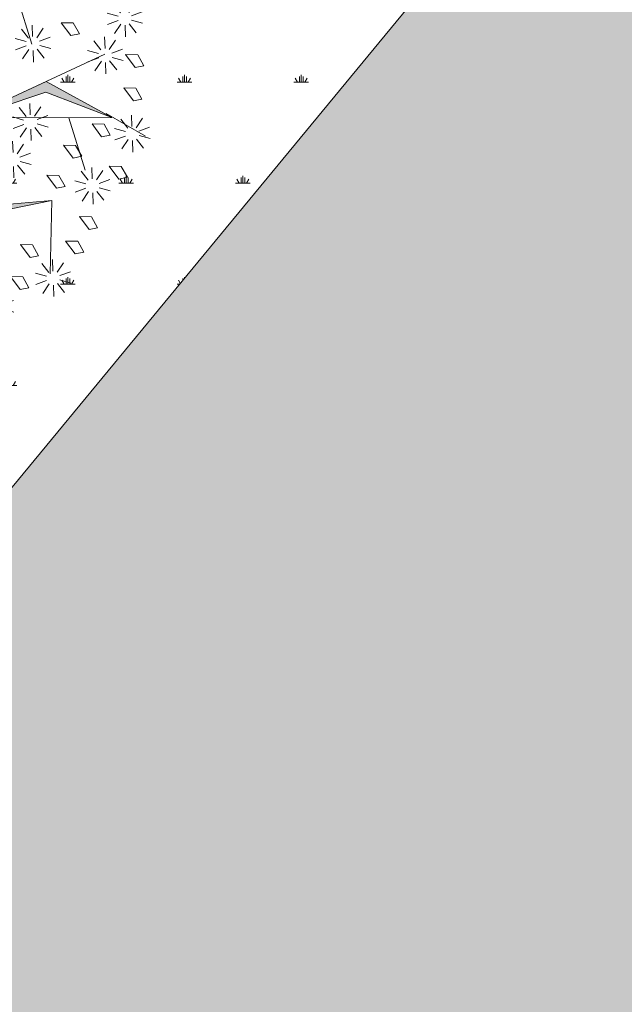
# Model space of a CAD drawing. Units: inches. Extents: x 590 to 4647, y 1736 to 10061.
# Drawn here: x 828 to 830, y 4909 to 4914 of the extents above; entities that cross this region are included whole.
import ezdxf

# ---------------------------------------------------------------- set-up
doc = ezdxf.new("R2010")
doc.units = ezdxf.units.IN
doc.header["$MEASUREMENT"] = 0
doc.layers.get('0').update_dxf_attribs({"lineweight": 20})
for name, color, linetype, lineweight in [('-cay xanh tdtt', 3, 'Continuous', 20), ('-ctrinh', 7, 'Continuous', 20), ('-y te', 22, 'Continuous', 20), ('3', 3, 'Continuous', 20), ('BONGCAY', 92, 'Continuous', 20), ('HOA', 42, 'Continuous', 20), ('KT- cay xanh', 74, 'Continuous', 20)]:
    doc.layers.add(name, color=color, linetype=linetype, lineweight=lineweight)
doc.layers.get('0').off()
doc.layers.get('0').freeze()

# ---------------------------------------------------------------- blocks, each defined once
blk = doc.blocks.new('hoasua')
at = {"layer": 'BONGCAY', "ltscale": 100}
h = blk.add_hatch(color=256, dxfattribs=at)
h.paths.add_polyline_path([(0.0023767714501446, 0.6166151029980825), (0.5302827422328847, 0.7338822458111168), (0.4467907187918172, 1.04056383446067), (0.4932065292323387, 1.354323944234749), (0.4021935119253613, 0.9605677220380924), (0.4352759880257509, 0.7783375750962592)])
h.paths.add_polyline_path([(-0.3656112118314922, 1.328723397951989), (0.1339547838997532, 0.3391270273939995), (-0.2478698429858923, 0.2024040488536229), (-0.2639847728041786, -0.08429840746640599), (0.3112546338506945, -0.3467180201564588), (0.3381475185578893, -1.094470715454917), (0.2506529793008667, -0.4008333330619394), (-0.3684262054430292, -0.1503300197637714), (-0.3474767962488841, 0.2223831811831474), (0.0359593223165575, 0.3877763821638496)])
h.paths.add_polyline_path([(-0.3474767962488841, 0.2223831811831474), (-0.8316320760332018, 0.5460605879284799), (-0.8466465695291844, 1.070123928600025), (-0.8534100279193808, 0.4377659247871293)])
h.paths.add_polyline_path([(-0.3684262054430292, -0.1503300197637714), (-0.8403851116981969, 0.2342477904437032), (-1.084580664612076, -0.2203287824872291), (-0.8179078997327451, 0.1626497341591744)])
h.paths.add_polyline_path([(0.1339547838997532, 0.3391270273939995), (0.3986684266037628, -0.0108074189114973), (0.6718938861067727, 0.1651923546820058), (0.6550607857843715, 0.3614933189250564), (0.9994973367374768, 0.3962894266797434), (0.5899198561073719, 0.5148239707744438), (0.5443099003732641, 0.2153990048759056), (0.3521889115636441, 0.1255347937950546)])
h.paths.add_polyline_path([(-0.3684262054430292, -0.1503300197637714), (-0.504089829084478, -0.6607675641132005), (-0.931646118277058, -0.8281989825237019), (-0.5529345060294873, -0.6162991697877374)])
h.paths.add_polyline_path([(0.2816768692810001, -0.6467838806208875), (-0.1373018262402184, -1.266390100294358), (0.0859967475462327, -0.8109388465218216)])
h.paths.add_polyline_path([(0.320764795598734, -0.4335350462779957), (0.8470650413128169, -0.4488790688146765), (0.3180880329364299, -0.5367196744241483)])
at = {"color": 60}
for p, q in [((0.0815312995600834, 1.508427386564051), (0.0619002357034333, 1.575558364084713)), ((0.1081282606664899, 1.507638223367848), (0.1317049956614937, 1.573487174551132)), ((-0.4094104423365934, 1.478500566474224), (-0.4290415061859676, 1.54563154399517)), ((-0.3828134812301869, 1.477711403278476), (-0.3592367462351831, 1.54356035446159)), ((0.0595500475592417, 1.493432531798987), (0.0042095840162801, 1.536203783942426)), ((0.1291817957335297, 1.491366475728966), (0.1869608181532385, 1.530781339346276)), ((-0.4313916943374352, 1.463505711709558), (-0.4867321578767588, 1.506276963853053)), ((-0.3617599461595091, 1.461439655639537), (-0.3039809237398003, 1.50085451925679)), ((0.0505805958146084, 1.46838118393731), (-0.019331091296408, 1.470455546125833)), ((0.1366501699503715, 1.465827398189276), (0.2065618570686638, 1.463753036000696)), ((0.492692159697981, 1.399034436613476), (0.4730610958486068, 1.466165414134309)), ((0.5192891208043875, 1.398245273417558), (0.5428658557993913, 1.464094224600842)), ((-0.4403611460747925, 1.43845436384737), (-0.5102728331930848, 1.440528726035893)), ((-0.4328927718579508, 1.412915286307622), (-0.4906717942740216, 1.373500422690369)), ((-0.4118392367872729, 1.396643538669081), (-0.4354159717859148, 1.330794587485456)), ((-0.3852422756772284, 1.395854375472879), (-0.3656112118314922, 1.328723397951989)), ((-0.3632610236836626, 1.410849230237602), (-0.3079205601407011, 1.368077978094504)), ((-0.3542915719426674, 1.43590057809979), (-0.284379884828013, 1.433826215911324)), ((0.0580489700350881, 1.442842106397563), (0.0002699476190173, 1.403427242779855)), ((0.0791025051057659, 1.426570358758624), (0.0555257701107621, 1.36072140757534)), ((0.1056994662121724, 1.425781195562421), (0.1253305300615466, 1.358650218041816)), ((0.1276807182130142, 1.440776050327485), (0.1830211817559757, 1.39800479818399)), ((0.4707109076971392, 1.384039581848696), (0.4153704441578157, 1.426810833991737)), ((0.5403426558750652, 1.381973525778732), (0.598121678291136, 1.421388389395985)), ((0.4617414559597819, 1.358988233986508), (0.3918297688414896, 1.361062596175031)), ((0.4692098301766237, 1.333449156446761), (0.4114308077569149, 1.294034292829508)), ((0.5388415783509118, 1.33138310037674), (0.5941820418938732, 1.288611848233699)), ((0.547811030095545, 1.356434448238985), (0.6177227172065614, 1.354360086050405)), ((0.4902633652473014, 1.317177408808163), (0.4666866302486597, 1.251328457624765)), ((0.5168603263537079, 1.316388245612131), (0.5364913902030822, 1.249257268091128)), ((0.7372098198775348, 1.147506203555508), (0.7175787560245226, 1.214637181076511)), ((0.7638067809839413, 1.146717040359305), (0.787383515982583, 1.212565991542874)), ((-0.8471609390635421, 1.114834420978809), (-0.8667920029129162, 1.181965398499301)), ((-0.8205639779571356, 1.114045257782606), (-0.7969872429621319, 1.179894208965777)), ((0.715228567880331, 1.132511348790728), (0.6598881043373696, 1.175282600933826)), ((0.784860316050981, 1.130445292720708), (0.8426393384706898, 1.169860156338074)), ((-0.869142191064384, 1.099839566213688), (-0.9244826546073454, 1.142610818357127)), ((-0.7995104428864579, 1.097773510143667), (-0.7417314204667492, 1.137188373760864)), ((0.7062591161356977, 1.10746000092871), (0.6363474290210434, 1.109534363117234)), ((0.7923286902714608, 1.10490621518096), (0.8622403773897531, 1.102831852992437)), ((-0.8781116428017413, 1.074788218351898), (-0.9480233299200336, 1.076862580540421)), ((-0.8706432685848994, 1.04924914081215), (-0.9284222910046082, 1.009834277194499)), ((-0.8495897335105836, 1.032977393173212), (-0.8731664685128635, 0.967128441989928)), ((-0.8229927724078152, 1.032188229977066), (-0.8033617085584409, 0.9650572524564608)), ((-0.8010115204106114, 1.047183084741732), (-0.7456710568676499, 1.004411832598691)), ((-0.7920420686696162, 1.07223443260392), (-0.7221303815549618, 1.070160070415397)), ((0.7137274903561776, 1.08192092338885), (0.6559484679364687, 1.042506059771596)), ((0.7347810254268552, 1.065649175750024), (0.7112042904282135, 0.9998002245667976)), ((0.7613779865332618, 1.064860012554163), (0.7810090503826359, 0.9977290350332167)), ((0.7833592385304656, 1.079854867318942), (0.838699702073427, 1.037083615175731)), ((-1.203140562238331, 0.9027937072589792), (-1.222771626087705, 0.969924684779528)), ((-1.176543601131925, 0.9020045440628336), (-1.152966866133283, 0.9678534952460041)), ((-1.225121814235535, 0.8877988524939723), (-1.280462277778497, 0.930570104637411)), ((-1.155490066061247, 0.8857327964238947), (-1.097711043641538, 0.925147660041148)), ((0.9811042651908792, 0.8777530988103308), (1.038883287610588, 0.917167962427527)), ((1.173098800061779, 0.8672539475575717), (1.153467736212405, 0.9343849250785184)), ((1.199695761168186, 0.8664647843617103), (1.223272496166828, 0.9323137355449944)), ((-1.23409126597653, 0.8627475046321819), (-1.304002953091185, 0.8648218668207049)), ((-1.148021691844405, 0.8601937188841475), (-1.078110004726113, 0.8581193566956812)), ((0.9885726394077208, 0.8522140212705835), (1.058484326522375, 0.8501396590821173)), ((1.151117548064576, 0.8522590927928491), (1.095777084521614, 0.8950303449359466)), ((1.204052654966289, 0.8636014588668103), (1.134140967855273, 0.8656758210553334)), ((1.220749296238864, 0.8501930367228283), (1.278528318658572, 0.8896079003401381)), ((-1.226622891759689, 0.8372084270924347), (-1.284401914179397, 0.7977935634747269)), ((-1.205569356689011, 0.8209366794534957), (-1.229146091684015, 0.7550877282702118)), ((-1.178972395582604, 0.8201475162574069), (-1.15934133173323, 0.7530165387367447)), ((-1.156991143581763, 0.8351423710219592), (-1.101650680042439, 0.7923711188789753)), ((0.9796031876667256, 0.8271626734083952), (1.034943651209687, 0.7843914212654113)), ((1.14961647054406, 0.8016686673909134), (1.091837448124351, 0.7622538037737172)), ((1.1706700056111, 0.7853969197524862), (1.147093270619734, 0.7195479685687474)), ((1.197266966721144, 0.7846077565562269), (1.216898030570519, 0.7174767790352803)), ((1.21924821871471, 0.7996026113209496), (1.274588682257672, 0.7568313591778522)), ((1.228217670459343, 0.8246539591830809), (1.298129357573998, 0.8225795969945578)), ((-0.7527509371775523, 0.5690375736017473), (-0.8080914007168757, 0.611808825745186)), ((-0.7307696851803485, 0.5840324283668111), (-0.7504007490297226, 0.6511634058874165)), ((-0.704172724073942, 0.5832432651706654), (-0.6805959890753002, 0.6490922163538358)), ((-0.6831191890032642, 0.5669715175317265), (-0.6253401665835554, 0.6063863811489796)), ((-1.379155967633778, 0.5000697310782698), (-1.398787031483152, 0.5672007085991595)), ((-1.352559006527371, 0.4992805678824084), (-1.32898227152873, 0.5651295190656356)), ((-0.7617203889185477, 0.5439862257399568), (-0.8316320760332018, 0.5460605879284799)), ((-1.401137219627344, 0.4850748763134903), (-1.456477683170305, 0.5278461284569289)), ((-1.331505471456694, 0.4830088202434695), (-1.273726449036985, 0.5224236838608363)), ((-0.7542520146980678, 0.5184471482002097), (-0.8120310371214144, 0.4790322845826154)), ((-0.7331984796273902, 0.5021754005612707), (-0.7567752146260319, 0.4363264493780435)), ((-0.7066015185246215, 0.501386237365182), (-0.6869704546716094, 0.4342552598445764)), ((-0.6846202665237798, 0.5163810921298478), (-0.6292798029844562, 0.4736098399867501)), ((-0.6756508147827845, 0.5414324399919792), (-0.6057391276717681, 0.5393580778034562)), ((-1.410106671371977, 0.4600235284514156), (-1.480018358486631, 0.4620978906399956)), ((-1.402638297151497, 0.4344844509116684), (-1.460417319571206, 0.3950695872943584)), ((-1.333006548980847, 0.4324183948417045), (-1.277666085434248, 0.3896471426984931)), ((-1.324037097236214, 0.4574697427037222), (-1.254125410121559, 0.4553953805151992)), ((-1.381584762080819, 0.4182127032731274), (-1.405161497083099, 0.3523637520895022)), ((-1.354987800974413, 0.417423540076868), (-1.335356737125039, 0.3502925625559214)), ((1.369919587674303, 0.2728545840024026), (1.314579124131341, 0.3156258361455571)), ((1.391900839675145, 0.2878494387671821), (1.37226977582577, 0.354980416288015)), ((1.418497800781551, 0.2870602755709228), (1.442074535776555, 0.3529092267542069)), ((1.439551335852229, 0.2707885279323818), (1.497330358271938, 0.3102033915496918)), ((1.360950135936946, 0.2478032361402143), (1.291038448822291, 0.2498775983287373)), ((1.447019710072709, 0.2452494503926346), (1.516931397183725, 0.2431750882041683)), ((-1.466642795267034, 0.1188618564639796), (-1.48627385911277, 0.1859928339848125)), ((-1.440045834160628, 0.1180726932680614), (-1.416469099161986, 0.1839216444513454)), ((1.368418510157425, 0.222264158600467), (1.310639487737716, 0.1828492949832139)), ((1.389472045228103, 0.2059924109615281), (1.365895310225823, 0.1401434597784146)), ((1.41606900633451, 0.2052032477658372), (1.435700070183884, 0.1380722702448338)), ((1.438050258328075, 0.2201981025305599), (1.493390721871037, 0.1774268503870076)), ((-1.488624047264238, 0.1038670016992569), (-1.543964510807199, 0.1466382538426956)), ((-1.418992299086312, 0.1018009456292361), (-1.361213276670241, 0.1412158092464892)), ((-1.497593499001595, 0.0788156538370686), (-1.567505186119888, 0.0808900160255348)), ((-1.41152392486947, 0.07626186808943201), (-1.341612237754816, 0.0741875059009658)), ((-1.490125124784754, 0.0532765762973213), (-1.5479041472081, 0.0138617126800682)), ((-1.469071589714076, 0.0370048286587803), (-1.492648324712718, -0.028844122524788)), ((-1.442474628611307, 0.0362156654626347), (-1.422843564758295, -0.0309153120583119)), ((-1.420493376610465, 0.0512105202273006), (-1.365152913067504, 0.0084392680842598)), ((0.8918083545049739, -0.1569997004221477), (0.8364678909692884, -0.114228448278709)), ((0.9137896065058156, -0.1420048456570271), (0.8941585426564415, -0.0748738681365921)), ((0.9403865676122222, -0.1427940088532864), (0.963963302607226, -0.0769450576700024)), ((0.9614401026829, -0.1590657564922253), (1.019219125102608, -0.1196508928748585)), ((0.8828389027676166, -0.1820510482839381), (0.8129272156529623, -0.1799766860954719)), ((0.8903072769844584, -0.2075901258239696), (0.8325282545647495, -0.2470049894413364)), ((0.911360812058774, -0.2238618734626812), (0.8877840770564944, -0.2897108246457378)), ((0.9379577731615428, -0.2246510366587131), (0.9575888370145548, -0.2917820141793754)), ((0.9599390251587464, -0.2096561818939904), (1.015279488701708, -0.2524274340372017)), ((0.9689084769033796, -0.1846048340319726), (1.038820164014396, -0.1866791962204388)), ((-1.187475726694174, -0.4278619672617765), (-1.207106790543548, -0.3607309897408868)), ((-0.666209964589143, -0.4013969196188896), (-0.7215504281321046, -0.3586256674754509)), ((-0.6442287125919393, -0.3864020648537689), (-0.6638597764413136, -0.3192710873332203)), ((-0.6176317514855328, -0.3871912280499714), (-0.594055016486891, -0.3213422768667442)), ((-1.209456978691378, -0.4428568220265561), (-1.264797442234339, -0.4000855698834016)), ((-1.160878765587767, -0.4286511304580359), (-1.137302030592763, -0.3628021792746381)), ((-1.139825230517089, -0.4449228780964632), (-1.082046208097381, -0.4055080144792669)), ((-0.596578216414855, -0.4034629756889104), (-0.5387991939951462, -0.3640481120716572)), ((-1.218426430432373, -0.4679081698886307), (-1.288338117550665, -0.4658338077001077)), ((-1.132356856300248, -0.4704619556362673), (-1.062445169185593, -0.4725363178246767)), ((-0.6751794163301384, -0.42644826748068), (-0.7450911034447927, -0.4243739052921569)), ((-0.6677110421096586, -0.4519873450204273), (-0.7254900645293674, -0.4914022086380215)), ((-0.646657507038981, -0.4682590926593662), (-0.6702342420376226, -0.5341080438425934)), ((-0.6200605459362123, -0.4690482558555118), (-0.6004294820832002, -0.5361792333761173)), ((-0.5980792939353706, -0.4540534010907891), (-0.5427388303960471, -0.4968246532338867)), ((-0.5891098421943753, -0.4290020532286576), (-0.5191981550797209, -0.4310764154171807)), ((-1.210958056215531, -0.493447247428378), (-1.26873707863524, -0.5328621110456311)), ((-1.189904521144853, -0.5097189950673169), (-1.213481256143495, -0.5755679462504874)), ((-1.163307560034809, -0.5105081582631215), (-1.143676496189073, -0.5776391357840112)), ((-1.141326308041243, -0.4955133034983988), (-1.085985844498281, -0.5382845556418375)), ((1.183372950215925, -0.5702154362470538), (1.128032486672964, -0.527444184104013)), ((1.205354202213129, -0.5552205814822742), (1.185723138360117, -0.4880896039613277)), ((1.231951163319536, -0.5560097446785335), (1.255527898318177, -0.4901607934949084)), ((1.253004698390213, -0.5722814923170745), (1.310783720809922, -0.5328666286997077)), ((1.174403498471292, -0.5952667841091284), (1.104491811360276, -0.5931924219206053)), ((1.260473072607055, -0.5978205698568217), (1.330384759725347, -0.599894932045288)), ((-0.2853108082545077, -0.7056498109386098), (-0.3049418721075199, -0.6385188334180043)), ((-0.2587138471444632, -0.7064389741348123), (-0.2351371121494594, -0.6405900229514714)), ((1.181871872691772, -0.6208058616488757), (1.124092850272063, -0.6602207252661288)), ((1.20292540776245, -0.6370776092878147), (1.179348672767446, -0.7029265604709849)), ((1.229522368868856, -0.6378667724836192), (1.24915343271823, -0.7049977500045657)), ((1.251503620869698, -0.6228719177188964), (1.306844084405383, -0.665643169861994)), ((-0.3072920602517115, -0.7206446657033326), (-0.362632523794673, -0.6778734135602349)), ((-0.2376603120774234, -0.7227107217736944), (-0.1798812896577147, -0.6832958581559865)), ((-1.098023607539289, -0.8196190768438782), (-1.117654671392301, -0.7524880993232728)), ((-1.07142664643652, -0.820408240039967), (-1.047849911434241, -0.7545592888568536)), ((-0.3162615119963448, -0.7456960135654072), (-0.3861731991073611, -0.7436216513768841)), ((-0.308793137775865, -0.7712350911051545), (-0.3665721601955738, -0.8106499547224643)), ((-0.239161389597939, -0.7733011471751184), (-0.1838209260549774, -0.8160723993186707)), ((-0.2301919378605817, -0.7482497993134416), (-0.1602802507422893, -0.7503241615019647)), ((-1.120004859536493, -0.8346139316089988), (-1.175345323079454, -0.7918426794654465)), ((-1.050373111362205, -0.8366799876790196), (-0.9925940889424965, -0.7972651240613118)), ((-0.2877396027051873, -0.7875068387440365), (-0.3113163377001911, -0.8533557899273205)), ((-0.2611426415987808, -0.7882960019402391), (-0.2415115777494066, -0.8554269794608444)), ((0.9256319206779152, -0.8830249512042199), (0.9060008568249032, -0.8158939736832167)), ((0.9522288817806838, -0.8838141144003088), (0.9758056167793256, -0.8179651632166837)), ((-1.128974311281126, -0.8596652794706756), (-1.19888599839578, -0.8575909172821525)), ((-1.121505937060646, -0.8852043570104228), (-1.179284959480355, -0.9246192206281308)), ((-1.100452401989969, -0.9014761046493048), (-1.124029136984972, -0.9673250558326458)), ((-1.073855440883562, -0.9022652678456212), (-1.054224377034188, -0.9693962453661128)), ((-1.051874188886358, -0.8872704130804436), (-0.9965337253433972, -0.9300416652238824)), ((-1.042904737145363, -0.8622190652186532), (-0.9729930500307092, -0.8642934274071762)), ((0.9036506686770736, -0.8980198059687722), (0.84831020513775, -0.8552485538257883)), ((0.9732824168513616, -0.9000858620389067), (1.03106143927107, -0.8606709984216536)), ((0.8946812169360782, -0.9230711538309606), (0.8247695298214239, -0.9209967916424944)), ((0.9021495911565579, -0.9486102313707078), (0.8443705687368492, -0.9880250949880746)), ((0.9717813393308459, -0.9506762874407854), (1.027121802873807, -0.9934475395838261)), ((0.9807507910718412, -0.925624939578654), (1.050662478186495, -0.9276993017670632)), ((0.9232031262272355, -0.9648819790096468), (0.8996263912249559, -1.030730930192817)), ((0.9498000873336422, -0.9656711422053944), (0.9694311511830164, -1.032802119726341)), ((0.3161662665643234, -1.10946557021964), (0.2608258030213619, -1.066694318076599)), ((0.3381475185578893, -1.094470715454917), (0.3185164547085151, -1.027339737933914)), ((0.3647444796642958, -1.09525987865112), (0.3883212146629375, -1.029410927467836)), ((0.3857980147349735, -1.111531626289718), (0.4435770371546824, -1.072116762672351)), ((0.3071968148196902, -1.134516918081715), (0.2372851277050358, -1.132442555893192)), ((0.3932663889554533, -1.137070703829806), (0.4631780760701077, -1.139145066017874)), ((-0.5265378204876471, -1.236817344043799), (-0.5461688843370212, -1.169686366522853)), ((-0.4999408593812405, -1.237606507239547), (-0.4763641243862367, -1.17175755605632)), ((0.3146651890401699, -1.160055995621462), (0.2568861666204611, -1.199470859238772)), ((0.3357187241108477, -1.176327743260344), (0.3121419891122059, -1.242176694443685)), ((0.3623156852172542, -1.177116906456205), (0.3819467490666284, -1.244247883977152)), ((0.3842969372144579, -1.162122051691483), (0.4396374007574196, -1.204893303834978)), ((-0.5485190724848508, -1.251812198808465), (-0.6038595360241743, -1.20904094666497)), ((-0.4788873243105627, -1.253878254878429), (-0.4211083018908539, -1.214463391261233)), ((-0.1874755223452666, -1.33144988828144), (-0.2071065861946408, -1.264318910760778)), ((-0.557488524225846, -1.27686354667054), (-0.6274002113405004, -1.274789184482131)), ((-0.5500201500053663, -1.302402624210401), (-0.6077991724250751, -1.34181748782754)), ((-0.5289666149346886, -1.318674371848885), (-0.5525433499369683, -1.384523323032397)), ((-0.5023696538282821, -1.319463535045031), (-0.4827385899789079, -1.386594512565977)), ((-0.4803884018310783, -1.304468680280422), (-0.4250479382917547, -1.347239932423462)), ((-0.4714189500900829, -1.279417332418177), (-0.4015072629754286, -1.2814916946067)), ((-0.2094567743424704, -1.346444743046447), (-0.264797237885432, -1.303673490903008)), ((-0.1608785612388601, -1.332239051477529), (-0.1373018262402184, -1.266390100294358)), ((-0.1398250261718203, -1.348510799116468), (-0.0820460037521116, -1.309095935498874)), ((-0.2184262260871037, -1.371496090908237), (-0.2883379131981201, -1.369421728719714)), ((-0.1323566519513406, -1.374049876656215), (-0.0624449648330483, -1.376124238844738)), ((-0.210957851866624, -1.397035168447985), (-0.2687368742863327, -1.436450032065579)), ((-0.1899043167959462, -1.413306916086924), (-0.213481051794588, -1.479155867270037)), ((-0.1633073556895397, -1.414096079283069), (-0.1436762918401655, -1.481227056803675)), ((-0.1413261036886979, -1.399101224518005), (-0.0859856401493744, -1.441872476661444))]:
    blk.add_line(p, q, dxfattribs=at)
at = {"color": 116}
for p, q in [((-0.1276429441986693, 1.317318519718128), (0.0820456690908032, 1.463716894185381)), ((0.0359593223165575, 0.3877763821638496), (-0.4088960728022358, 1.433790074095952)), ((-0.3953570729954663, 1.418648636730893), (0.1474936813592649, 0.3239856733320607)), ((0.4467907187918172, 1.04056383446067), (0.4932065292323387, 1.354323944234749)), ((-0.216286934353775, 1.020312326995394), (-0.1276429441986693, 1.317318519718128)), ((-0.8534100279193808, 0.4377659247871293), (-0.8466465695291844, 1.070123928600025)), ((0.5302827422328847, 0.7338822458111168), (0.4467907187918172, 1.04056383446067)), ((0.7386594054714806, 0.4884881490070825), (1.213402003484588, 0.8494920287980107)), ((-0.0380225393764704, 0.6076409446921504), (0.5302827422328847, 0.7338822458111168)), ((-0.8303370370067568, 0.5766780720309157), (-1.095764159554164, 0.1928321989672099)), ((-0.3123636491745856, 0.2375290568820674), (-0.8522634211349213, 0.54496936051072)), ((-1.095764159554164, 0.1928321989672099), (-1.433824699639444, 0.4887539582067575)), ((0.5443099003732641, 0.2153990048759056), (0.5899198561073719, 0.5148239707744438)), ((0.5899198561073719, 0.5148239707744438), (1.000274972580882, 0.3910959482563498)), ((-0.303637022507246, 0.2342994032694605), (-0.8534100279193808, 0.4377659247871293)), ((-0.3474767962488841, 0.2223831811831474), (0.0359593223165575, 0.3877763821638496)), ((0.6830625077473087, 0.3638945081798965), (0.6718938861067727, 0.1651923546820058)), ((1.000274972580882, 0.3910959482563498), (0.6830625077473087, 0.3638945081798965)), ((0.9994973367374768, 0.3962894266797434), (1.442587162504423, 0.1941554177998341)), ((1.000274972580882, 0.3910959482563498), (1.198365541413295, -0.1808744197186911)), ((0.1474936813592649, 0.3239856733320607), (-0.2478698429858923, 0.2024040488536229)), ((0.1339547838997532, 0.3391270273939995), (0.3521889115636441, 0.1255347937950546)), ((0.3986684266037628, -0.0108074189114973), (0.1474936813592649, 0.3239856733320607)), ((-0.8403851116981969, 0.2342477904437032), (-1.084580664612076, -0.2203287824872291)), ((-0.3684262054430292, -0.1503300197637714), (-0.8403851116981969, 0.2342477904437032)), ((-0.3684262054430292, -0.1503300197637714), (-0.3474767962488841, 0.2223831811831474)), ((-0.2478698429858923, 0.2024040488536229), (-0.2639847728041786, -0.08429840746640599)), ((0.3521889115636441, 0.1255347937950546), (0.5443099003732641, 0.2153990048759056)), ((-0.8191535420719446, 0.163517090576363), (-1.084580664612076, -0.2203287824872291)), ((-0.3684262054430292, -0.1503300197637714), (-0.8191535420719446, 0.163517090576363)), ((0.6718938861067727, 0.1651923546820058), (0.3986684266037628, -0.0108074189114973)), ((-1.084580664612076, -0.2203287824872291), (-1.422641204700994, 0.0755929767522616)), ((-0.7533578021921131, -0.1587320715171359), (-0.7729888660414872, -0.0916010939964167)), ((-0.7267608410857065, -0.1595212347131678), (-0.7031841060834269, -0.0936722835299975)), ((-0.2639847728041786, -0.08429840746640599), (0.3112546338506945, -0.3467180201564588)), ((-0.931646118277058, -0.8281989825237019), (-0.3684262054430292, -0.1503300197637714)), ((-0.7753390541893169, -0.173726926282086), (-0.8306795177322783, -0.1309556741386473)), ((-0.3684262054430292, -0.1503300197637714), (-0.7380875377621124, -0.1484993388990574)), ((-0.7057073060150288, -0.1757929823521067), (-0.64792828359532, -0.1363781187345125)), ((-0.3684262054430292, -0.1503300197637714), (-0.6056688936532737, -1.042961160921493)), ((0.2506529793008667, -0.4008333330619394), (-0.3684262054430292, -0.1503300197637714)), ((-0.7843085059303121, -0.1987782741438764), (-0.8542201930486044, -0.1967039119554101)), ((-0.7768401317098323, -0.2243173516836237), (-0.8346191541295411, -0.2637322153013315)), ((-0.7557865966391546, -0.2405890993225626), (-0.7793633316414345, -0.3064380505057898)), ((-0.7072083835391823, -0.2263834077536444), (-0.6518679199962208, -0.2691546598970831)), ((-0.6982389317945489, -0.201332059891854), (-0.6283272446835327, -0.2034064220803771)), ((-0.729189635536386, -0.2413782625187082), (-0.7095585716833739, -0.3085092400392)), ((0.3112546338506945, -0.3467180201564588), (0.3386618880958849, -1.139181207833701)), ((0.2948222167015046, -1.151097513222623), (0.2506529793008667, -0.4008333330619394)), ((0.320764795598734, -0.4335350462779957), (0.8523233322212036, -0.4490323716771059)), ((0.8523233322212036, -0.4490323716771059), (0.926146290212273, -0.9277354435828328)), ((-0.7630032962060797, -0.6252272262527754), (-1.072056068429446, -0.4962951518864429)), ((0.2873881039176922, -0.6381344673005174), (-0.1851165138232318, -1.353721900415735)), ((0.0957043273720046, -0.8932036157337961), (-0.2725232199536549, -0.7395847331926007)), ((-1.150088112657613, -0.9129480451113068), (-0.8897484790850285, -0.816813136536723)), ((-0.6250038342423068, -0.9992332162956358), (-0.644634898091681, -0.9321022387746324)), ((-0.5984068731359004, -1.000022379491326), (-0.5748301381372585, -0.93417342830827)), ((-0.6469850862395106, -1.014228071060301), (-0.7023255497861101, -0.9714568189168062)), ((-0.5773533380652225, -1.016294127130379), (-0.5195743156455137, -0.9768792635130124)), ((-0.6559545379805058, -1.039279418922433), (-0.7258662250987982, -1.03720505673391)), ((-0.6484861637600261, -1.06481849646218), (-0.7062651861797349, -1.10423336007949)), ((-0.6274326286929864, -1.081090244100664), (-0.6510093636916281, -1.146939195284346)), ((-0.6008356675865798, -1.08187940729698), (-0.5812046037335677, -1.149010384817927)), ((-0.5788544155893759, -1.066884552532144), (-0.5235139520464145, -1.109655804675242)), ((-0.5698849638447429, -1.041833204670012), (-0.4999732767337264, -1.043907566858536))]:
    blk.add_line(p, q, dxfattribs=at)
at = {"layer": '3', "color": 116}
for p, q in [((-0.2455646475154936, 1.455381231634248), (-0.2200551598998572, 1.502774682362769)), ((-0.1701717966152501, 1.441382258164651), (-0.2455646475154936, 1.455381231634248)), ((-0.2200551598998572, 1.502774682362769), (-0.1213417209164618, 1.497226211792792)), ((-0.1213417209164618, 1.497226211792792), (-0.1701717966152501, 1.441382258164651)), ((0.2483965058618196, 1.392734586240578), (0.2739059934774559, 1.440128036969042)), ((0.3237893567620631, 1.378735612770867), (0.2483965058618196, 1.392734586240578)), ((0.2739059934774559, 1.440128036969042), (0.3726194324608514, 1.434579566399008)), ((0.3726194324608514, 1.434579566399008), (0.3237893567620631, 1.378735612770867)), ((-0.6478267553920887, 1.286139435416373), (-0.6223172677728144, 1.333532886144837)), ((-0.6223172677728144, 1.333532886144837), (-0.5236038287930569, 1.327984415574917)), ((-0.5236038287930569, 1.327984415574917), (-0.5724339044918452, 1.272140461946776)), ((-0.2896494668984815, 1.292168803727179), (-0.2641399792864831, 1.339562254455643)), ((-0.2641399792864831, 1.339562254455643), (-0.1654265402994497, 1.334013783885723)), ((-0.1654265402994497, 1.334013783885723), (-0.2142566160018759, 1.278169830257525)), ((-0.5724339044918452, 1.272140461946776), (-0.6478267553920887, 1.286139435416373)), ((-0.2142566160018759, 1.278169830257525), (-0.2896494668984815, 1.292168803727179)), ((-0.0992205054808437, 1.264023859320502), (-0.0737110178688454, 1.31141731004908)), ((-0.0737110178688454, 1.31141731004908), (0.0250024211181881, 1.305868839479046)), ((0.0250024211181881, 1.305868839479046), (-0.0238276545842382, 1.250024885850905)), ((0.1893546804039943, 1.273965412455311), (0.2148641680159926, 1.321358863183888)), ((0.2647475313005998, 1.259966438985713), (0.1893546804039943, 1.273965412455311)), ((0.2148641680159926, 1.321358863183888), (0.3135776070030261, 1.315810392613855)), ((0.3135776070030261, 1.315810392613855), (0.2647475313005998, 1.259966438985713)), ((-0.0238276545842382, 1.250024885850905), (-0.0992205054808437, 1.264023859320502)), ((-0.7798918880816929, 1.110430850979184), (-0.7543824004696944, 1.157824301707648)), ((-0.7543824004696944, 1.157824301707648), (-0.655668961482661, 1.152275831137615)), ((-0.655668961482661, 1.152275831137615), (-0.7044990371850873, 1.096431877509473)), ((-0.7044990371850873, 1.096431877509473), (-0.7798918880816929, 1.110430850979184)), ((0.161204090110914, 1.083695610663426), (0.1867135777265503, 1.131089061392003)), ((0.1867135777265503, 1.131089061392003), (0.2854270167135837, 1.125540590821969)), ((0.2854270167135837, 1.125540590821969), (0.2365969410075195, 1.069696637193771)), ((0.2365969410075195, 1.069696637193771), (0.161204090110914, 1.083695610663426)), ((0.5048178742163146, 0.9858965820562277), (0.530327361831951, 1.033290032784691)), ((0.530327361831951, 1.033290032784691), (0.6290408008153463, 1.027741562214771)), ((0.6290408008153463, 1.027741562214771), (0.58021072511292, 0.9718976085865164)), ((-1.101896506383127, 0.971560102486535), (-1.076387018767491, 1.018953553214998)), ((-1.026503655486521, 0.957561129016824), (-1.101896506383127, 0.971560102486535)), ((-1.076387018767491, 1.018953553214998), (-0.9776735797804575, 1.013405082644965)), ((-0.9776735797804575, 1.013405082644965), (-1.026503655486521, 0.957561129016824)), ((0.58021072511292, 0.9718976085865164), (0.5048178742163146, 0.9858965820562277)), ((-0.7577949451897439, 0.8824545941914721), (-0.7322854575704696, 0.9298480449199928)), ((-0.7322854575704696, 0.9298480449199928), (-0.6335720185870742, 0.9242995743499592)), ((-0.6335720185870742, 0.9242995743499592), (-0.6824020942895004, 0.8684556207218179)), ((0.9114725170129532, 0.8798191548804084), (0.8561320534699915, 0.9225904070233923)), ((0.9334537690137948, 0.8948140096450174), (0.9138227051644208, 0.961944987165964)), ((0.9600507301202014, 0.8940248464492128), (0.9836274651152052, 0.9598737976324399)), ((-0.6824020942895004, 0.8684556207218179), (-0.7577949451897439, 0.8824545941914721)), ((0.9025030652755958, 0.85476780701822), (0.8325913781573036, 0.8568421692066863)), ((-0.9570190930589888, 0.7541234267843038), (-0.9315096054433524, 0.8015168775128245)), ((-0.9315096054433524, 0.8015168775128245), (-0.832796166456319, 0.7959684069427908)), ((-0.832796166456319, 0.7959684069427908), (-0.8816262421623832, 0.7401244533146496)), ((-0.8081367238937673, 0.7631964094483692), (-0.782627236281769, 0.8105898601768899)), ((-0.782627236281769, 0.8105898601768899), (-0.6839137972947356, 0.8050413896068562)), ((-0.6839137972947356, 0.8050413896068562), (-0.7327438730007998, 0.7491974359787151)), ((0.6835199801262207, 0.7491178851244626), (0.7090294677382191, 0.7965113358529265)), ((0.7090294677382191, 0.7965113358529265), (0.8077429067252523, 0.790962865282893)), ((0.8077429067252523, 0.790962865282893), (0.7589128310228263, 0.7351189116547517)), ((0.9099714394924376, 0.8292287294784728), (0.8521924170727287, 0.7898138658611061)), ((0.9310249745631152, 0.8129569818399318), (0.9074482395644736, 0.7471080306563067)), ((0.957621935669522, 0.8121678186436724), (0.977252999518896, 0.7450368411228397)), ((-1.177457176449024, 0.7141902882762566), (-1.15194768882975, 0.7615837390046636)), ((-1.15194768882975, 0.7615837390046636), (-1.053234249846354, 0.7560352684347436)), ((-1.053234249846354, 0.7560352684347436), (-1.102064325548781, 0.7001913148066023)), ((-0.8816262421623832, 0.7401244533146496), (-0.9570190930589888, 0.7541234267843038)), ((-0.7327438730007998, 0.7491974359787151), (-0.8081367238937673, 0.7631964094483692)), ((0.7589128310228263, 0.7351189116547517), (0.6835199801262207, 0.7491178851244626)), ((0.8985832472662877, 0.6934270874885442), (0.924092734878286, 0.7408205382170081)), ((0.924092734878286, 0.7408205382170081), (1.022806173865319, 0.7352720676470313)), ((1.022806173865319, 0.7352720676470313), (0.9739760981665312, 0.6794281140188901)), ((-1.319593944894222, 0.6698565341799281), (-1.294084457282224, 0.7172499849083921)), ((-1.244201094001255, 0.6558575607103307), (-1.319593944894222, 0.6698565341799281)), ((-1.294084457282224, 0.7172499849083921), (-1.19537101829519, 0.7117015143384721)), ((-1.19537101829519, 0.7117015143384721), (-1.244201094001255, 0.6558575607103307)), ((-1.102064325548781, 0.7001913148066023), (-1.177457176449024, 0.7141902882762566)), ((-0.4993239910927514, 0.6673534732531153), (-0.4738145034807531, 0.714746923981636)), ((-0.4239311401997839, 0.653354499783461), (-0.4993239910927514, 0.6673534732531153)), ((-0.4738145034807531, 0.714746923981636), (-0.3751010644937196, 0.7091984534116591)), ((-0.3751010644937196, 0.7091984534116591), (-0.4239311401997839, 0.653354499783461)), ((0.9739760981665312, 0.6794281140188901), (0.8985832472662877, 0.6934270874885442)), ((0.6834248702998594, 0.5921532939660779), (0.7089343579191337, 0.639546744694485)), ((0.7089343579191337, 0.639546744694485), (0.807647796906167, 0.6339982741244512)), ((0.807647796906167, 0.6339982741244512), (0.7588177212001029, 0.5781543204964806)), ((1.181850490092983, 0.5816159978226098), (1.207359977712258, 0.6290094485510167)), ((1.207359977712258, 0.6290094485510167), (1.306073416695653, 0.6234609779809829)), ((1.306073416695653, 0.6234609779809829), (1.257243340993227, 0.5676170243528418)), ((-1.189672673348468, 0.4968630640191237), (-1.164163185729194, 0.5442565147475876)), ((-1.164163185729194, 0.5442565147475876), (-1.065449746745798, 0.5387080441776675)), ((-0.9866346834587602, 0.5377742244430124), (-0.961125195843124, 0.5851676751714195)), ((-0.961125195843124, 0.5851676751714195), (-0.8624117568597284, 0.5796192046015562)), ((-0.8624117568597284, 0.5796192046015562), (-0.9112418325621549, 0.5237752509734152)), ((-0.5076305361562845, 0.5195708331711444), (-0.4821210485406482, 0.5669642838996652)), ((-0.4821210485406482, 0.5669642838996652), (-0.3834076095572527, 0.5614158133296883)), ((-0.3834076095572527, 0.5614158133296883), (-0.432237685259679, 0.505571859701547)), ((0.7588177212001029, 0.5781543204964806), (0.6834248702998594, 0.5921532939660779)), ((1.257243340993227, 0.5676170243528418), (1.181850490092983, 0.5816159978226098)), ((-1.114279822448224, 0.4828640905495263), (-1.189672673348468, 0.4968630640191237)), ((-1.065449746745798, 0.5387080441776675), (-1.114279822448224, 0.4828640905495263)), ((-0.9112418325621549, 0.5237752509734152), (-0.9866346834587602, 0.5377742244430124)), ((-0.432237685259679, 0.505571859701547), (-0.5076305361562845, 0.5195708331711444)), ((-1.030719502845386, 0.3745617965359429), (-1.005210015229749, 0.4219552472644068)), ((-1.005210015229749, 0.4219552472644068), (-0.9064965762463544, 0.4164067766944868)), ((-0.5743960197669367, 0.418677130774654), (-0.5488865321513005, 0.4660705815030611)), ((-0.5488865321513005, 0.4660705815030611), (-0.4501730931679049, 0.4605221109330273)), ((-0.4501730931679049, 0.4605221109330273), (-0.4990031688739692, 0.4046781573049998)), ((1.234445136584326, 0.4304102324549035), (1.259954624203601, 0.4778036831833106)), ((1.30983798748457, 0.4164112589853062), (1.234445136584326, 0.4304102324549035)), ((1.259954624203601, 0.4778036831833106), (1.358668063186996, 0.4722552126133906)), ((1.358668063186996, 0.4722552126133906), (1.30983798748457, 0.4164112589853062)), ((-0.9553266519487806, 0.3605628230662319), (-1.030719502845386, 0.3745617965359429)), ((-0.9064965762463544, 0.4164067766944868), (-0.9553266519487806, 0.3605628230662319)), ((-0.4990031688739692, 0.4046781573049998), (-0.5743960197669367, 0.418677130774654)), ((-1.405414771639698, 0.2299317392195803), (-1.379905284027699, 0.2773251899481011)), ((-1.379905284027699, 0.2773251899481011), (-1.281191845040666, 0.2717767193780673)), ((-1.281191845040666, 0.2717767193780673), (-1.330021920743092, 0.215932765749983)), ((-0.8630663154744979, 0.2517709864815174), (-0.8375568278588617, 0.2991644372098676)), ((-0.7876734645778924, 0.2377720130118632), (-0.8630663154744979, 0.2517709864815174)), ((-0.8375568278588617, 0.2991644372098676), (-0.7388433888718282, 0.2936159666400613)), ((-0.7388433888718282, 0.2936159666400613), (-0.7876734645778924, 0.2377720130118632)), ((0.9786222805687429, 0.2267756550817808), (1.004131768180741, 0.2741691058103015)), ((1.004131768180741, 0.2741691058103015), (1.102845207167774, 0.2686206352402678)), ((1.102845207167774, 0.2686206352402678), (1.05401513146171, 0.2127766816121266)), ((-1.330021920743092, 0.215932765749983), (-1.405414771639698, 0.2299317392195803)), ((1.05401513146171, 0.2127766816121266), (0.9786222805687429, 0.2267756550817808)), ((1.157419496294096, 0.1469615493085143), (1.18292898391337, 0.1943550000368646)), ((1.18292898391337, 0.1943550000368646), (1.281642422896766, 0.1888065294669445)), ((1.281642422896766, 0.1888065294669445), (1.232812347194339, 0.1329625758387465)), ((0.9442147309509892, 0.0804600964539191), (0.9697242185629876, 0.1278535471824966)), ((0.9697242185629876, 0.1278535471824966), (1.06843765755002, 0.1223050766124629)), ((1.06843765755002, 0.1223050766124629), (1.019607581851232, 0.0664611229843217)), ((1.232812347194339, 0.1329625758387465), (1.157419496294096, 0.1469615493085143)), ((-1.292895292312095, 0.0579169197487204), (-1.267385804696459, 0.105310370477298)), ((-1.267385804696459, 0.105310370477298), (-1.168672365713064, 0.0997618999072643)), ((-1.168672365713064, 0.0997618999072643), (-1.217502441411852, 0.0439179462791231)), ((1.019607581851232, 0.0664611229843217), (0.9442147309509892, 0.0804600964539191)), ((-1.217502441411852, 0.0439179462791231), (-1.292895292312095, 0.0579169197487204)), ((0.6927894681557519, -0.0449364250122244), (0.7182989557713882, 0.0024570257161827)), ((0.7182989557713882, 0.0024570257161827), (0.8170123947547835, -0.003091444853851)), ((0.7681823190523575, -0.0589353984818786), (0.6927894681557519, -0.0449364250122244)), ((0.8170123947547835, -0.003091444853851), (0.7681823190523575, -0.0589353984818786)), ((1.300831045211452, -0.0965544783626911), (1.326340532823451, -0.049161027634284)), ((1.326340532823451, -0.049161027634284), (1.425053971810484, -0.0547094982042609)), ((1.425053971810484, -0.0547094982042609), (1.376223896111696, -0.1105534518324589)), ((1.175869919878095, -0.1511587821050284), (1.120529456335134, -0.1083875299615897)), ((1.197851171875299, -0.1361639273399646), (1.178220108025925, -0.0690329498194728)), ((1.224448132981706, -0.1369530905361671), (1.248024867980348, -0.0711041393529399)), ((1.245501668052384, -0.153224838175106), (1.303280690472092, -0.1138099745579097)), ((1.376223896111696, -0.1105534518324589), (1.300831045211452, -0.0965544783626911)), ((-1.453992294073032, -0.1684833357528532), (-1.428482806457395, -0.1210898850243325)), ((-1.378599443176426, -0.1824823092225074), (-1.453992294073032, -0.1684833357528532)), ((-1.428482806457395, -0.1210898850243325), (-1.329769367470362, -0.1266383555942525)), ((-1.329769367470362, -0.1266383555942525), (-1.378599443176426, -0.1824823092225074)), ((1.1669004681371, -0.1762101299668188), (1.096988781026084, -0.1741357677782958)), ((1.252970042272863, -0.1787639157148533), (1.322881729387518, -0.1808382779033195)), ((1.17436884235758, -0.201749207506964), (1.116589819937871, -0.2411640711241603)), ((1.195422377428258, -0.218020955145505), (1.171845642433254, -0.2838699063287322)), ((1.222019338534664, -0.2188101183416506), (1.241650402384038, -0.2859410958622561)), ((1.244000590531868, -0.2038152635769279), (1.29934105407483, -0.2465865157200255)), ((-1.393185348040788, -0.3288711007773486), (-1.367675860421513, -0.2814776500488847)), ((-1.367675860421513, -0.2814776500488847), (-1.268962421441756, -0.2870261206188047)), ((-1.268962421441756, -0.2870261206188047), (-1.317792497140544, -0.3428700742469459)), ((-1.070786363752631, -0.3382720519049939), (-1.045276876133357, -0.2908786011765301)), ((-1.045276876133357, -0.2908786011765301), (-0.9465634371535998, -0.2964270717464501)), ((-0.9465634371535998, -0.2964270717464501), (-0.9953935128523879, -0.3522710253746482)), ((0.6597526731256949, -0.3221372228295536), (0.6852621607449692, -0.2747437721010897)), ((0.6852621607449692, -0.2747437721010897), (0.7839755997283647, -0.2802922426711234)), ((0.7839755997283647, -0.2802922426711234), (0.7351455240259384, -0.3361361962992646)), ((1.340817557416812, -0.3168158655279853), (1.366327045032448, -0.2694224147995214)), ((1.366327045032448, -0.2694224147995214), (1.465040484015844, -0.2749708853694415)), ((1.465040484015844, -0.2749708853694415), (1.416210408313418, -0.3308148389975827)), ((-1.317792497140544, -0.3428700742469459), (-1.393185348040788, -0.3288711007773486)), ((-0.9953935128523879, -0.3522710253746482), (-1.070786363752631, -0.3382720519049939)), ((0.7351455240259384, -0.3361361962992646), (0.6597526731256949, -0.3221372228295536)), ((0.8482271586271963, -0.3850544593236122), (0.8737366462428326, -0.3376610085952052)), ((0.8737366462428326, -0.3376610085952052), (0.972450085226228, -0.3432094791651252)), ((0.972450085226228, -0.3432094791651252), (0.9236200095238019, -0.3990534327933233)), ((1.145013749874124, -0.3842953888786837), (1.170523237486122, -0.3369019381502198)), ((1.170523237486122, -0.3369019381502198), (1.269236676473155, -0.3424504087202536)), ((1.269236676473155, -0.3424504087202536), (1.220406600770729, -0.3982943623483379)), ((1.416210408313418, -0.3308148389975827), (1.340817557416812, -0.3168158655279853)), ((0.9236200095238019, -0.3990534327933233), (0.8482271586271963, -0.3850544593236122)), ((1.220406600770729, -0.3982943623483379), (1.145013749874124, -0.3842953888786837)), ((-0.9945338001325581, -0.5344101309328267), (-0.9690243125169216, -0.4870166802043628)), ((-0.9191409492359524, -0.5484091044025377), (-0.9945338001325581, -0.5344101309328267)), ((-0.9690243125169216, -0.4870166802043628), (-0.8703108735335263, -0.4925651507743965)), ((-0.8703108735335263, -0.4925651507743965), (-0.9191409492359524, -0.5484091044025377)), ((1.0057144348375, -0.5334356103891765), (1.031223922456774, -0.4860421596607694)), ((1.081107285737743, -0.5474345838587737), (1.0057144348375, -0.5334356103891765)), ((1.031223922456774, -0.4860421596607694), (1.129937361436532, -0.4915906302306894)), ((1.129937361436532, -0.4915906302306894), (1.081107285737743, -0.5474345838587737)), ((0.7194212176746078, -0.6307478644000071), (0.7449307052866061, -0.5833544136715432)), ((0.7449307052866061, -0.5833544136715432), (0.8436441442736395, -0.5889028842415769)), ((0.8436441442736395, -0.5889028842415769), (0.7948140685675753, -0.6447468378697181)), ((-1.27254870887009, -0.6670330426767351), (-1.247039221258091, -0.6196395919483281)), ((-1.247039221258091, -0.6196395919483281), (-1.148325782271058, -0.6251880625183617)), ((-1.148325782271058, -0.6251880625183617), (-1.197155857977122, -0.6810320161463324)), ((0.7948140685675753, -0.6447468378697181), (0.7194212176746078, -0.6307478644000071)), ((-1.197155857977122, -0.6810320161463324), (-1.27254870887009, -0.6670330426767351)), ((-1.006749297032001, -0.7517373551899027), (-0.9812398094163653, -0.7043439044613821)), ((-0.9812398094163653, -0.7043439044613821), (-0.8825263704329699, -0.7098923750314157)), ((-0.8825263704329699, -0.7098923750314157), (-0.9313564461353963, -0.7657363286595569)), ((-0.9313564461353963, -0.7657363286595569), (-1.006749297032001, -0.7517373551899027)), ((0.5873560849777278, -0.8064564488373093), (0.612865572593364, -0.7590629981089024)), ((0.612865572593364, -0.7590629981089024), (0.7115790115803975, -0.7646114686788792)), ((0.7115790115803975, -0.7646114686788792), (0.6627489358779713, -0.8204554223070203)), ((0.4969335485457123, -0.8624178861540485), (0.5224430361613486, -0.8150244354256415)), ((0.5224430361613486, -0.8150244354256415), (0.6211564751447441, -0.8205729059955615)), ((0.6211564751447441, -0.8205729059955615), (0.5723263994423178, -0.8764168596237027)), ((0.6627489358779713, -0.8204554223070203), (0.5873560849777278, -0.8064564488373093)), ((0.7168830204227561, -0.8311776877645797), (0.7423925080347545, -0.7837842370360592)), ((0.7922758713193617, -0.8451766612342339), (0.7168830204227561, -0.8311776877645797)), ((0.7423925080347545, -0.7837842370360592), (0.8411059470217878, -0.7893327076060359)), ((0.8411059470217878, -0.7893327076060359), (0.7922758713193617, -0.8451766612342339)), ((0.5723263994423178, -0.8764168596237027), (0.4969335485457123, -0.8624178861540485)), ((-0.4099450996745873, -1.003296269527425), (-0.3844356120625889, -0.9559028187989612)), ((-0.3844356120625889, -0.9559028187989612), (-0.2857221730755555, -0.9614512893688812)), ((-0.2857221730755555, -0.9614512893688812), (-0.3345522487816197, -1.017295242997022)), ((-0.9619716899123886, -1.042032337488024), (-0.9364622022967524, -0.9946388867596168)), ((-0.9364622022967524, -0.9946388867596168), (-0.8377487633133569, -1.000187357329537)), ((-0.8377487633133569, -1.000187357329537), (-0.886578839015783, -1.056031310957678)), ((-0.3345522487816197, -1.017295242997022), (-0.4099450996745873, -1.003296269527425)), ((-0.07982329165497501, -1.030572111850176), (-0.0543138040429767, -0.9831786611215988)), ((-0.0543138040429767, -0.9831786611215988), (0.0443996349440568, -0.9887271316916326)), ((0.0443996349440568, -0.9887271316916326), (-0.0044304407583695, -1.044571085319773)), ((-0.0034747539193631, -1.069745648299885), (0.0220347336999112, -1.022352197571478)), ((0.0220347336999112, -1.022352197571478), (0.1207481726796686, -1.027900668141398)), ((0.6365312554462434, -1.01851390684186), (0.6620407430582418, -0.9711204561134535)), ((0.7119241063392109, -1.032512880311514), (0.6365312554462434, -1.01851390684186)), ((0.6620407430582418, -0.9711204561134535), (0.7607541820452753, -0.9766689266833736)), ((0.7607541820452753, -0.9766689266833736), (0.7119241063392109, -1.032512880311514)), ((-0.886578839015783, -1.056031310957678), (-0.9619716899123886, -1.042032337488024)), ((-0.0044304407583695, -1.044571085319773), (-0.07982329165497501, -1.030572111850176)), ((0.0719180969808804, -1.08374462176954), (-0.0034747539193631, -1.069745648299885)), ((0.1207481726796686, -1.027900668141398), (0.0719180969808804, -1.08374462176954)), ((-0.8126958190641744, -1.181231005863821), (-0.7871863314449002, -1.133837555135414)), ((-0.7871863314449002, -1.133837555135414), (-0.6884728924651426, -1.139386025705277)), ((-0.6884728924651426, -1.139386025705277), (-0.7373029681639309, -1.195229979333419)), ((-0.2447349997328274, -1.169552311787924), (-0.2192255121171911, -1.122158861059403)), ((-0.2192255121171911, -1.122158861059403), (-0.1205120731337956, -1.127707331629437)), ((-0.1205120731337956, -1.127707331629437), (-0.1693421488362219, -1.183551285257578)), ((0.6466029210841953, -1.149888205569652), (0.6721124086961936, -1.102494754841188)), ((0.6721124086961936, -1.102494754841188), (0.7708258476832271, -1.108043225411165)), ((0.7708258476832271, -1.108043225411165), (0.7219957719808008, -1.163887179039363)), ((-0.7373029681639309, -1.195229979333419), (-0.8126958190641744, -1.181231005863821)), ((-0.1693421488362219, -1.183551285257578), (-0.2447349997328274, -1.169552311787924)), ((0.4754342835640273, -1.244913630730195), (0.5009437711796636, -1.197520180001788)), ((0.5009437711796636, -1.197520180001788), (0.5996572101630591, -1.203068650571708)), ((0.5996572101630591, -1.203068650571708), (0.5508271344606328, -1.258912604199849)), ((0.7219957719808008, -1.163887179039363), (0.6466029210841953, -1.149888205569652)), ((0.0379767285176058, -1.263928166529126), (0.0634862161296042, -1.216534715800491)), ((0.1133695794142113, -1.277927139998666), (0.0379767285176058, -1.263928166529126)), ((0.0634862161296042, -1.216534715800491), (0.1621996551166376, -1.222083186370525)), ((0.1621996551166376, -1.222083186370525), (0.1133695794142113, -1.277927139998666)), ((0.5508271344606328, -1.258912604199849), (0.4754342835640273, -1.244913630730195)), ((-0.3874546550960076, -1.379544177354773), (-0.3619451674767333, -1.332150726626366)), ((-0.3120618041957641, -1.393543150824541), (-0.3874546550960076, -1.379544177354773)), ((-0.3619451674767333, -1.332150726626366), (-0.2632317284933379, -1.3376991971964)), ((-0.2632317284933379, -1.3376991971964), (-0.3120618041957641, -1.393543150824541)), ((0.0823608339469502, -1.405951497787327), (0.1078703215662244, -1.35855804705892)), ((0.1078703215662244, -1.35855804705892), (0.2065837605496199, -1.364106517628954)), ((0.2065837605496199, -1.364106517628954), (0.1577536848471936, -1.419950471257095)), ((0.1577536848471936, -1.419950471257095), (0.0823608339469502, -1.405951497787327))]:
    blk.add_line(p, q, dxfattribs=at)
at = {"layer": 'HOA', "color": 31, "ltscale": 100}
for p, q in [((0.0359593223165575, 0.3877763821638496), (-0.3656112118314922, 1.328723397951989)), ((-0.3656112118314922, 1.328723397951989), (0.1339547838997532, 0.3391270273939995)), ((0.4932065292323387, 1.354323944234749), (0.4021935119253613, 0.9605677220380924)), ((0.4467907187918172, 1.04056383446067), (0.4932065292323387, 1.354323944234749)), ((-0.8466465695291844, 1.070123928600025), (-0.8534100279193808, 0.4377659247871293)), ((-0.8316320760332018, 0.5460605879284799), (-0.8466465695291844, 1.070123928600025)), ((0.5302827422328847, 0.7338822458111168), (0.4467907187918172, 1.04056383446067)), ((0.4021935119253613, 0.9605677220380924), (0.4352759880257509, 0.7783375750962592)), ((0.4352759880257509, 0.7783375750962592), (0.0023767714501446, 0.6166151029980825)), ((0.0023767714501446, 0.6166151029980825), (0.5302827422328847, 0.7338822458111168)), ((-0.3474767962488841, 0.2223831811831474), (-0.8316320760332018, 0.5460605879284799)), ((0.5899198561073719, 0.5148239707744438), (0.5443099003732641, 0.2153990048759056)), ((0.9994973367374768, 0.3962894266797434), (0.5899198561073719, 0.5148239707744438)), ((-0.8534100279193808, 0.4377659247871293), (-0.3474767962488841, 0.2223831811831474)), ((-0.3474767962488841, 0.2223831811831474), (0.0359593223165575, 0.3877763821638496)), ((0.6550607857843715, 0.3614933189250564), (0.9994973367374768, 0.3962894266797434)), ((0.1339547838997532, 0.3391270273939995), (-0.2478698429858923, 0.2024040488536229)), ((0.3521889115636441, 0.1255347937950546), (0.1339547838997532, 0.3391270273939995)), ((0.1339547838997532, 0.3391270273939995), (0.3986684266037628, -0.0108074189114973)), ((0.6718938861067727, 0.1651923546820058), (0.6550607857843715, 0.3614933189250564)), ((-0.8403851116981969, 0.2342477904437032), (-1.084580664612076, -0.2203287824872291)), ((-0.3684262054430292, -0.1503300197637714), (-0.8403851116981969, 0.2342477904437032)), ((-0.3684262054430292, -0.1503300197637714), (-0.3474767962488841, 0.2223831811831474)), ((-0.2478698429858923, 0.2024040488536229), (-0.2639847728041786, -0.08429840746640599)), ((0.5443099003732641, 0.2153990048759056), (0.3521889115636441, 0.1255347937950546)), ((-1.084580664612076, -0.2203287824872291), (-0.8179078997327451, 0.1626497341591744)), ((-0.8179078997327451, 0.1626497341591744), (-0.3684262054430292, -0.1503300197637714)), ((0.3986684266037628, -0.0108074189114973), (0.6718938861067727, 0.1651923546820058)), ((-0.2639847728041786, -0.08429840746640599), (0.3112546338506945, -0.3467180201564588)), ((-0.5529345060294873, -0.6162991697877374), (-0.3684262054430292, -0.1503300197637714)), ((-0.3684262054430292, -0.1503300197637714), (-0.504089829084478, -0.6607675641132005)), ((0.2506529793008667, -0.4008333330619394), (-0.3684262054430292, -0.1503300197637714)), ((0.3112546338506945, -0.3467180201564588), (0.3381475185578893, -1.094470715454917)), ((0.3381475185578893, -1.094470715454917), (0.2506529793008667, -0.4008333330619394)), ((0.3180880329364299, -0.5367196744241483), (0.320764795598734, -0.4335350462779957)), ((0.8470650413128169, -0.4488790688146765), (0.3180880329364299, -0.5367196744241483)), ((0.320764795598734, -0.4335350462779957), (0.8470650413128169, -0.4488790688146765)), ((-0.931646118277058, -0.8281989825237019), (-0.5529345060294873, -0.6162991697877374)), ((-0.504089829084478, -0.6607675641132005), (-0.931646118277058, -0.8281989825237019)), ((0.2816768692810001, -0.6467838806208875), (-0.1373018262402184, -1.266390100294358)), ((0.0859967475462327, -0.8109388465218216), (0.2816768692810001, -0.6467838806208875)), ((-0.1373018262402184, -1.266390100294358), (0.0859967475462327, -0.8109388465218216))]:
    blk.add_line(p, q, dxfattribs=at)

msp = doc.modelspace()

# ---------------------------------------------------------------- hatches: boundary and pattern name
at = {"layer": '-cay xanh tdtt', "lineweight": 20}
h = msp.add_hatch(dxfattribs=at)
h.set_pattern_fill('SWAMP', color=3, scale=0.5, style=0)
h.set_pattern_definition([(0, (0, 0), (0.25, 0.4330127015), [0.0625, -0.4375]), (90, (0.03125, 0), (-0.25, 0.4330127015), [0.03125, -0.8347754029999999]), (90, (0.0390625, 0), (-0.25, 0.4330127015), [0.025, -0.841025403]), (90, (0.0234375, 0), (-0.25, 0.4330127015), [0.025, -0.841025403]), (59.99999999999999, (0.046875, 0), (-0.249999999660328, 0.4330127016961098), [0.02, -0.48]), (120, (0.015625, 0), (-0.4999999996603281, 1.961098e-10), [0.02, -0.48])])
edge = h.paths.add_edge_path()
edge.add_arc((832.0779664128225, 4919.513341374173), 1.499999999999416, -39.530720292065325, 50.469279707984185, ccw=False)
edge.add_line((833.2348915522375, 4918.55860359772), (826.2334811915732, 4910.074485908674))
edge.add_arc((825.0765560521583, 4911.029223685127), 1.499999999999716, 230.4692797077517, 320.469279707943, ccw=False)
edge.add_arc((825.0765560521583, 4911.029223685129), 1.500000000000378, 140.469279707943, 230.469279707885, ccw=False)
edge.add_line((823.919630912743, 4911.983961461583), (830.9210412734075, 4920.468079150627))
edge.add_arc((832.0779664128225, 4919.513341374171), 1.500000000000207, 50.46927970789841, 140.4692797079134, ccw=False)
at = {"layer": '-y te', "lineweight": 20}
h = msp.add_hatch(dxfattribs=at)
h.set_pattern_fill('ANGLE', color=35, scale=8, style=0)
h.set_pattern_definition([(0, (0, 0), (0, 2.2), [1.6, -0.6]), (90, (0, 0), (-2.2, 1e-16), [1.6, -0.6])])
h.paths.add_polyline_path([(865.4611188213775, 4905.940166664911), (799.0047373815721, 4829.520319304635), (755.6074881449658, 4864.717358910814), (824.8858817481292, 4940.121890875685)])
h.paths.add_polyline_path([(802.3563541708143, 4888.937764088307), (816.3937125290552, 4877.353612400662), (810.156092389556, 4869.795034823148), (796.1187340313145, 4881.379186510791)], flags=16)
h.paths.add_polyline_path([(796.0000000000003, 4847), (806.0766060407813, 4858.961378249228), (786.0130057434546, 4875.86352712735), (775.9363997026712, 4863.902148878122)], flags=16)
edge = h.paths.add_edge_path(flags=16)
edge.add_arc((846.7323515120833, 4907.419996205752), 1.500000000000234, -39.530720292078286, 50.4692797078917, ccw=False)
edge.add_line((847.8892766514987, 4906.465258429297), (840.8878662908342, 4897.981140740252))
edge.add_arc((839.7309411514191, 4898.935878516706), 1.500000000000032, 230.4692797079574, 320.4692797079079, ccw=False)
edge.add_arc((839.7309411514191, 4898.935878516707), 1.499999999999994, 140.469279707919, 230.4692797079574, ccw=False)
edge.add_line((838.5740160120037, 4899.890616293163), (845.5754263726687, 4908.374733982206))
edge.add_arc((846.7323515120845, 4907.419996205752), 1.500000000000067, 50.4692797079573, 140.469279707954, ccw=False)
edge = h.paths.add_edge_path(flags=16)
edge.add_arc((836.1252339219354, 4909.363043784579), 2.673149823387218, 0, 360)
edge = h.paths.add_edge_path(flags=16)
edge.add_arc((832.0779664128225, 4919.513341374173), 1.499999999999416, -39.530720292065325, 50.469279707984185, ccw=False)
edge.add_line((833.2348915522375, 4918.55860359772), (826.2334811915732, 4910.074485908674))
edge.add_arc((825.0765560521583, 4911.029223685127), 1.499999999999716, 230.4692797077517, 320.469279707943, ccw=False)
edge.add_arc((825.0765560521583, 4911.029223685129), 1.500000000000378, 140.469279707943, 230.469279707885, ccw=False)
edge.add_line((823.919630912743, 4911.983961461583), (830.9210412734075, 4920.468079150627))
edge.add_arc((832.0779664128225, 4919.513341374171), 1.500000000000207, 50.46927970789841, 140.4692797079134, ccw=False)
edge = h.paths.add_edge_path(flags=16)
edge.add_line((802.1183234881627, 4903.396138545563), (828.610966047634, 4881.533421773412))
edge.add_line((808.4832419973187, 4911.108972807679), (802.1183234881627, 4903.396138545563))
edge.add_line((808.4833427224647, 4911.10888968553), (818.4131452689246, 4902.914446258854))
edge.add_line((825.0461469927832, 4897.440573029189), (834.9759852819307, 4889.246172913376))
edge.add_line((826.6374018006744, 4899.368760813929), (825.0461469923822, 4897.440573028704))
edge.add_line((820.0044000772167, 4904.842634044079), (826.6373660583878, 4899.368717503556))
edge.add_line((820.0044000772167, 4904.842634044079), (818.4131452689246, 4902.914446258854))
edge.add_line((828.610966047634, 4881.533421773412), (834.9758509148395, 4889.246283797125))

# ---------------------------------------------------------------- linework, layer by layer
at = {"layer": '-ctrinh', "color": 7, "lineweight": 20, "elevation": 2.036861442877387}
msp.add_lwpolyline([(833.0327041892775, 4920.670266513587), (833.0327041892754, 4920.670266513589, -0.414213562373354), (833.2348915522375, 4918.55860359772), (826.2334811915732, 4910.074485908674, -0.4142135623739751), (824.1218182757004, 4909.872298545714), (824.1218182757028, 4909.872298545714, -0.4142135623728099), (823.919630912743, 4911.983961461583), (830.9210412734075, 4920.468079150627, -0.4142135623732137)], format="xyb", close=True, dxfattribs=at)

# ---------------------------------------------------------------- block references
at = {"layer": 'KT- cay xanh', "lineweight": 20, "xscale": 0.7000000002037293, "yscale": 0.6999999997206033, "zscale": 0.7, "rotation": 129.8351685154856}
msp.add_blockref('hoasua', (827.1076892095916, 4913.372863554098, 0.3993713074665406), dxfattribs=at)

doc.saveas('drawing.dxf')
